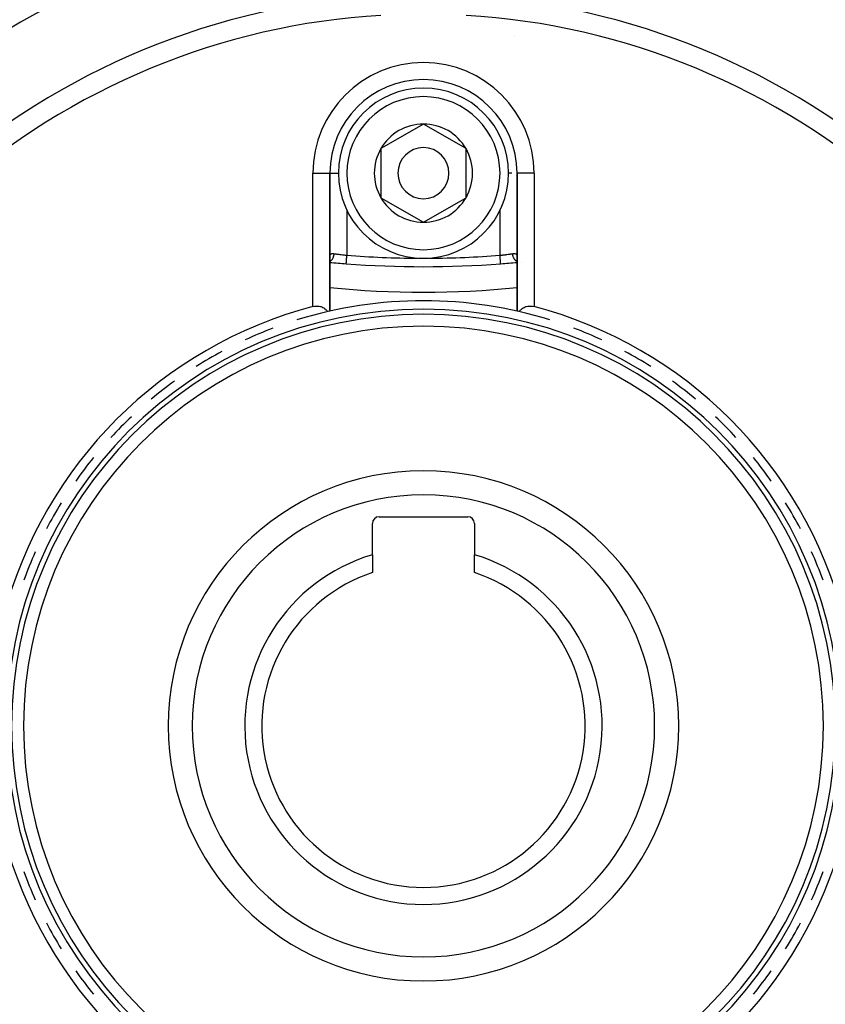
# Model space of a CAD drawing. Units: millimetres. Extents: x -239 to 394, y -257 to 257.
# Drawn here: x 144 to 191, y -38 to 20 of the extents above; entities that cross this region are included whole.
import ezdxf

# ---------------------------------------------------------------- set-up
doc = ezdxf.new("R2010")
doc.units = ezdxf.units.MM
doc.linetypes.add('DASHED', pattern=[9.652, 8.128, -1.524])
doc.layers.add('nevidi', color=4, linetype='DASHED')

msp = doc.modelspace()

# ---------------------------------------------------------------- linework, layer by layer
at = {"color": 2}
for p, q in [((167.675, 14.049), (165.175, 12.606)), ((170.175, 12.606), (167.675, 14.049)), ((165.175, 12.606), (165.175, 9.719)), ((170.175, 11.163), (170.175, 12.606)), ((162.173, 11.163), (162.175, 11.163)), ((162.175, 3.05), (162.175, 11.163)), ((162.175, 11.163), (162.175, 3.05)), ((170.175, 9.719), (170.175, 11.163)), ((173.175, 11.163), (173.173, 11.163)), ((173.175, 11.163), (173.175, 3.05)), ((173.175, 11.163), (173.175, 6.256)), ((173.175, 3.05), (173.175, 11.163)), ((173.176, 11.163), (173.175, 11.163)), ((165.175, 9.719), (167.675, 8.276)), ((167.675, 8.276), (170.175, 9.719)), ((162.175, 6.256), (162.176, 6.289)), ((173.434, 5.935), (173.432, 5.936)), ((165.075, -9.037), (170.275, -9.037)), ((164.675, -11.275), (164.675, -9.437)), ((170.675, -9.437), (170.675, -11.275)), ((164.675, -11.275), (164.675, -12.323)), ((170.675, -12.323), (170.675, -11.275))]:
    msp.add_line(p, q, dxfattribs=at)
for points in [[(161.175, 3.32), (161.268, 3.34), (161.401, 3.352), (161.529, 3.344), (161.546, 3.342), (161.63, 3.323), (161.651, 3.317), (161.701, 3.299), (161.764, 3.271), (161.765, 3.27), (161.818, 3.24), (161.866, 3.207), (161.867, 3.206), (161.909, 3.172), (161.948, 3.136), (161.958, 3.126), (161.982, 3.098), (162.013, 3.059), (162.034, 3.03), (162.041, 3.02)], [(173.309, 3.02), (173.315, 3.03), (173.336, 3.059), (173.367, 3.098), (173.392, 3.126), (173.401, 3.136), (173.44, 3.172), (173.482, 3.206), (173.483, 3.207), (173.531, 3.24), (173.585, 3.27), (173.586, 3.271), (173.648, 3.299), (173.698, 3.317), (173.719, 3.323), (173.803, 3.342), (173.82, 3.344), (173.948, 3.352), (174.081, 3.34), (174.175, 3.32)]]:
    msp.add_lwpolyline(points, dxfattribs=at)
for centre, radius, start, end in [((167.675, -21.337), 49.5, 78.53264, 151.9764), ((167.675, -21.337), 48.5, 92.92463, 132.07537), ((167.675, 11.163), 5.5, 0, 180), ((167.675, 11.163), 5, 0, 180), ((164.199, 13.906), 2, 91.18674, 91.24305), ((167.675, 11.163), 2.887, 90, 150), ((167.675, 11.163), 2.887, 30, 90), ((167.675, 11.163), 2.887, 150, 210), ((167.675, 11.163), 1.5, 0, 180), ((167.675, 11.163), 2.887, 0, 30), ((167.675, 11.163), 5, 180, 360), ((167.675, 11.163), 1.5, 180, 360), ((167.675, 11.163), 2.887, 330, 360), ((167.675, 11.163), 3, 346.45776, 346.51656), ((167.675, 11.163), 2.887, 210, 270), ((167.675, 11.163), 2.887, 270, 330), ((167.675, 65.663), 60, 264.7405, 265.66256), ((167.675, 65.663), 60, 265.66256, 274.33744), ((167.675, 65.663), 60, 274.33744, 275.2595), ((167.675, 59.163), 55, 264.2608, 275.7392), ((167.675, -21.337), 25, 72.69783, 107.30217), ((167.675, -21.337), 25.5, 104.76778, 165.23222), ((167.675, -21.337), 24.5, 0, 180), ((167.675, -21.337), 25.5, 14.76778, 75.23222), ((167.675, -21.337), 24.2, 0, 180), ((167.675, -21.337), 23.5, 0, 180), ((167.675, -21.337), 25, 110.71816, 114.79299), ((167.675, -21.337), 25, 65.20701, 69.28184), ((167.675, -21.337), 25, 118.2689, 122.28172), ((167.675, -21.337), 25, 57.71828, 61.7311), ((167.675, -21.337), 25, 125.81667, 129.7675), ((167.675, -21.337), 25, 50.2325, 54.18333), ((167.675, -21.337), 25, 133.36182, 137.27289), ((167.675, -21.337), 25, 42.72711, 46.63818), ((167.675, -21.337), 25, 140.86357, 144.83314), ((167.675, -21.337), 25, 35.16686, 39.13643), ((167.675, -21.337), 15, 0, 180), ((167.675, -21.337), 25, 148.35528, 152.3991), ((167.675, -21.337), 25, 27.6009, 31.64472), ((165.075, -9.437), 0.4, 90, 180), ((170.275, -9.437), 0.4, 0, 90), ((167.675, -21.337), 25, 155.84881, 159.97183), ((167.675, -21.337), 10.5, 106.60155, 270), ((167.675, -21.337), 10.5, 270, 73.39845), ((167.675, -21.337), 25, 20.02817, 24.15119), ((167.675, -21.337), 9.5, 108.40848, 270), ((167.675, -21.337), 9.5, 270, 71.59152), ((167.675, -21.337), 24.5, 180, 0), ((167.675, -21.337), 24.2, 180, 0), ((167.675, -21.337), 23.5, 180, 0), ((167.675, -21.337), 15, 180, 0), ((167.675, -21.337), 25.5, 194.76778, 255.23222), ((167.675, -21.337), 25.5, 284.76778, 345.23222), ((167.675, -21.337), 25, 200.02827, 204.15117), ((167.675, -21.337), 25, 335.84883, 339.97173), ((167.675, -21.337), 25, 207.60084, 211.6448), ((167.675, -21.337), 25, 328.3552, 332.39916), ((167.675, -21.337), 25, 215.16692, 219.13649), ((167.675, -21.337), 25, 320.86351, 324.83308)]:
    msp.add_arc(centre, radius, start, end, dxfattribs=at)
at = {"layer": 'nevidi', "color": 7, "linetype": 'Continuous'}
for p, q in [((173.024, 19.197), (173.024, 19.196)), ((164.319, 15.938), (164.32, 15.938)), ((164.642, 15.877), (164.644, 15.877)), ((170.494, 15.814), (170.495, 15.815)), ((161.175, 3.32), (161.175, 11.163)), ((161.175, 11.163), (162.173, 11.163)), ((162.175, 11.163), (162.675, 11.163)), ((172.867, 11.163), (172.675, 11.163)), ((174.175, 11.163), (173.176, 11.163)), ((174.175, 11.163), (174.175, 3.32)), ((163.175, 8.988), (163.175, 6.333)), ((172.175, 6.333), (172.175, 8.988))]:
    msp.add_line(p, q, dxfattribs=at)
for points in [[(162.174, 5.965), (162.179, 5.968), (162.192, 5.975), (162.197, 5.978), (162.216, 5.991), (162.22, 5.994), (162.235, 6.005), (162.24, 6.009), (162.255, 6.022), (162.259, 6.026), (162.276, 6.042), (162.28, 6.047), (162.291, 6.059), (162.295, 6.063), (162.313, 6.086), (162.317, 6.091), (162.324, 6.102), (162.328, 6.107), (162.346, 6.136), (162.349, 6.142), (162.353, 6.149), (162.356, 6.155), (162.374, 6.19), (162.376, 6.197), (162.378, 6.201), (162.381, 6.207), (162.396, 6.249), (162.398, 6.255), (162.398, 6.256), (162.4, 6.262), (162.413, 6.31), (162.414, 6.313), (162.415, 6.317), (162.415, 6.319), (162.424, 6.372), (162.424, 6.373), (162.425, 6.378), (162.425, 6.38), (162.429, 6.429)], [(162.176, 6.289), (162.177, 6.295), (162.182, 6.328), (162.184, 6.333), (162.184, 6.333), (162.194, 6.361), (162.196, 6.365), (162.21, 6.387), (162.211, 6.387), (162.214, 6.391), (162.234, 6.408), (162.238, 6.411), (162.255, 6.42), (162.262, 6.423), (162.267, 6.424), (162.296, 6.431), (162.301, 6.432), (162.315, 6.434), (162.335, 6.435), (162.341, 6.435), (162.379, 6.434), (162.386, 6.433), (162.392, 6.433), (162.427, 6.429), (162.429, 6.429)], [(162.429, 6.429), (162.474, 6.422), (162.482, 6.421), (162.482, 6.421), (162.538, 6.413), (162.547, 6.412), (162.585, 6.407), (162.607, 6.404), (162.616, 6.403), (162.679, 6.394), (162.69, 6.393), (162.698, 6.392), (162.755, 6.384), (162.766, 6.383), (162.82, 6.376), (162.835, 6.374), (162.846, 6.373), (162.917, 6.364), (162.929, 6.362), (162.948, 6.36), (163.001, 6.353), (163.013, 6.352), (163.081, 6.344), (163.086, 6.343), (163.098, 6.342), (163.172, 6.333), (163.175, 6.333)], [(172.175, 6.333), (172.239, 6.341), (172.251, 6.342), (172.268, 6.344), (172.325, 6.351), (172.337, 6.352), (172.401, 6.36), (172.409, 6.361), (172.42, 6.362), (172.492, 6.371), (172.503, 6.373), (172.529, 6.376), (172.572, 6.381), (172.583, 6.383), (172.649, 6.391), (172.651, 6.392), (172.66, 6.393), (172.723, 6.401), (172.733, 6.403), (172.765, 6.407), (172.793, 6.411), (172.802, 6.412), (172.858, 6.42), (172.867, 6.421), (172.867, 6.421), (172.918, 6.428), (172.92, 6.429)], [(172.92, 6.429), (172.956, 6.433), (172.958, 6.433), (172.963, 6.433), (173.002, 6.435), (173.008, 6.435), (173.034, 6.434), (173.042, 6.433), (173.048, 6.432), (173.077, 6.426), (173.082, 6.424), (173.095, 6.42), (173.107, 6.413), (173.111, 6.411), (173.132, 6.394), (173.135, 6.391), (173.139, 6.387), (173.151, 6.369), (173.153, 6.365), (173.164, 6.338), (173.165, 6.333), (173.166, 6.333), (173.172, 6.301), (173.173, 6.295), (173.175, 6.258)], [(173.175, 5.966), (173.17, 5.968), (173.166, 5.97), (173.162, 5.972), (173.157, 5.975), (173.129, 5.994), (173.125, 5.997), (173.118, 6.002), (173.114, 6.005), (173.09, 6.026), (173.086, 6.029), (173.077, 6.038), (173.073, 6.042), (173.054, 6.063), (173.05, 6.068), (173.04, 6.081), (173.036, 6.086), (173.021, 6.107), (173.018, 6.112), (173.007, 6.13), (173.003, 6.136), (172.993, 6.155), (172.99, 6.16), (172.978, 6.184), (172.976, 6.19), (172.969, 6.207), (172.966, 6.213), (172.955, 6.242), (172.953, 6.249), (172.949, 6.262), (172.947, 6.268), (172.937, 6.303), (172.936, 6.31), (172.934, 6.319), (172.933, 6.325), (172.926, 6.366), (172.925, 6.373), (172.924, 6.378), (172.923, 6.384), (172.92, 6.429)], [(163.137, 5.835), (163.137, 5.837), (163.137, 5.837), (163.137, 5.843), (163.138, 5.846), (163.138, 5.848), (163.139, 5.859), (163.139, 5.863), (163.139, 5.865), (163.14, 5.884), (163.141, 5.887), (163.141, 5.89), (163.143, 5.917), (163.143, 5.918), (163.143, 5.922), (163.146, 5.955), (163.146, 5.958), (163.146, 5.959), (163.149, 5.998), (163.15, 6.003), (163.15, 6.005), (163.153, 6.046), (163.153, 6.051), (163.154, 6.058), (163.157, 6.098), (163.157, 6.104), (163.158, 6.116), (163.161, 6.154), (163.161, 6.161), (163.163, 6.178), (163.165, 6.213), (163.166, 6.22), (163.168, 6.243), (163.17, 6.274), (163.171, 6.28), (163.173, 6.31), (163.175, 6.333)], [(172.211, 5.85), (172.21, 5.86), (172.21, 5.866), (172.21, 5.868), (172.209, 5.885), (172.208, 5.891), (172.208, 5.894), (172.206, 5.917), (172.206, 5.922), (172.205, 5.926), (172.203, 5.958), (172.203, 5.96), (172.203, 5.964), (172.2, 6.003), (172.199, 6.005), (172.199, 6.008), (172.196, 6.052), (172.195, 6.057), (172.195, 6.058), (172.192, 6.105), (172.191, 6.111), (172.191, 6.117), (172.188, 6.161), (172.187, 6.167), (172.186, 6.179), (172.183, 6.22), (172.183, 6.226), (172.181, 6.243), (172.179, 6.28), (172.178, 6.287), (172.176, 6.31), (172.175, 6.333)], [(172.212, 5.835), (172.212, 5.837), (172.212, 5.838), (172.212, 5.843), (172.211, 5.848)]]:
    msp.add_lwpolyline(points, dxfattribs=at)
for centre, radius, start, end in [((167.675, -21.337), 47.669, 92.98795, 132.01205), ((167.675, -21.337), 43.024, 93.30871, 131.69129), ((167.675, -21.337), 43.024, 48.30871, 86.69129), ((167.675, -21.337), 41.855, 93.42432, 131.57568), ((167.675, -21.337), 41.855, 48.42432, 86.57568), ((167.675, 11.163), 6.5, 0, 180), ((167.675, 11.163), 4.5, 0, 180), ((167.675, 11.163), 4.5, 180, 0), ((167.675, 65.663), 59.5, 265.66256, 269.66515), ((167.675, 65.663), 59.5, 269.7204, 270.2796), ((167.675, 65.663), 59.5, 270.33485, 274.33744), ((167.675, -21.337), 13.586, 0, 180), ((167.675, -21.337), 13.586, 180, 0)]:
    msp.add_arc(centre, radius, start, end, dxfattribs=at)

doc.saveas('drawing.dxf')
